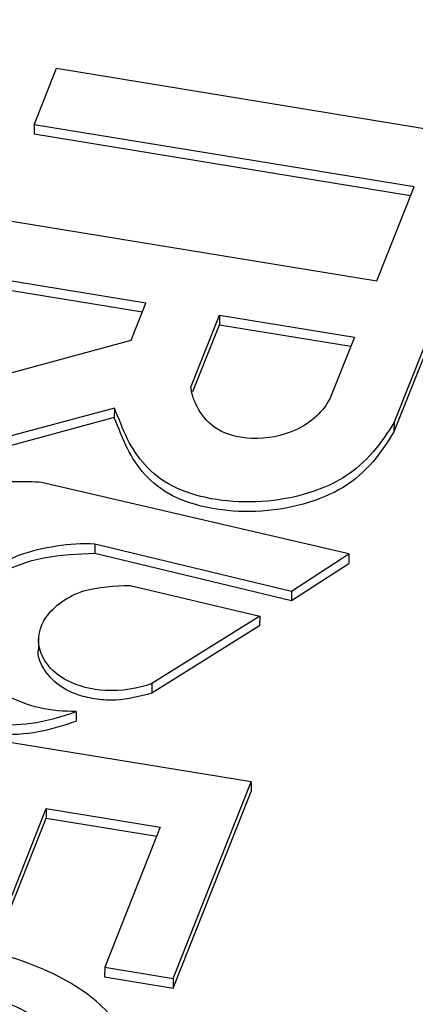
# Model space of a CAD drawing. Units: inches. Extents: x 0 to 34, y 0 to 25.3.
# Drawn here: x 29.5 to 29.6, y 16.8 to 17 of the extents above; entities that cross this region are included whole.
import ezdxf

# ---------------------------------------------------------------- set-up
doc = ezdxf.new("R2010")
doc.units = ezdxf.units.IN
doc.header["$MEASUREMENT"] = 0

msp = doc.modelspace()

# ---------------------------------------------------------------- linework, layer by layer
at = {"color": 7, "linetype": 'Continuous', "lineweight": 25}
for p, q in [((29.60652, 16.99445), (29.58224, 16.93328)), ((29.6065, 16.99292), (29.58222, 16.93176)), ((29.52482, 16.98077), (29.52839, 16.98977)), ((29.52839, 16.98977), (29.589, 16.97987)), ((29.52482, 16.98077), (29.5248, 16.97924)), ((29.58543, 16.97087), (29.52482, 16.98077)), ((29.58486, 16.96943), (29.5248, 16.97924)), ((29.57947, 16.95586), (29.58543, 16.97087)), ((29.51886, 16.96575), (29.57947, 16.95586)), ((29.54265, 16.9523), (29.51529, 16.95676)), ((29.54208, 16.95086), (29.51528, 16.95523)), ((29.54029, 16.94636), (29.54265, 16.9523)), ((29.54983, 16.93886), (29.5544, 16.95038)), ((29.5544, 16.95038), (29.55439, 16.94885)), ((29.5544, 16.95038), (29.5759, 16.94687)), ((29.55015, 16.93817), (29.55439, 16.94885)), ((29.55439, 16.94885), (29.57533, 16.94543)), ((29.50767, 16.93757), (29.54029, 16.94636)), ((29.5759, 16.94687), (29.572, 16.93704)), ((29.5376, 16.93556), (29.5032, 16.92629)), ((29.5376, 16.93556), (29.53758, 16.93403)), ((29.53758, 16.93403), (29.50318, 16.92476)), ((29.58224, 16.93328), (29.58222, 16.93176)), ((29.57503, 16.9123), (29.52596, 16.92369)), ((29.5345, 16.91391), (29.53448, 16.91238)), ((29.5345, 16.91391), (29.56586, 16.90635)), ((29.53448, 16.91238), (29.56585, 16.90482)), ((29.56586, 16.90635), (29.57503, 16.9123)), ((29.57503, 16.9123), (29.57501, 16.91077)), ((29.56585, 16.90482), (29.57501, 16.91077)), ((29.54015, 16.90724), (29.5608, 16.90234)), ((29.56586, 16.90635), (29.56585, 16.90482)), ((29.5608, 16.90234), (29.54359, 16.89158)), ((29.5608, 16.90234), (29.56079, 16.90081)), ((29.56079, 16.90081), (29.54357, 16.89005)), ((29.52551, 16.89878), (29.52549, 16.89687)), ((29.54359, 16.89158), (29.54357, 16.89005)), ((29.55946, 16.87588), (29.48783, 16.88757)), ((29.53152, 16.88714), (29.53151, 16.88561)), ((29.54701, 16.84452), (29.55946, 16.87588)), ((29.55946, 16.87588), (29.55944, 16.87435)), ((29.54699, 16.84299), (29.55944, 16.87435)), ((29.51905, 16.85229), (29.52672, 16.87164)), ((29.52672, 16.87164), (29.52671, 16.87011)), ((29.52672, 16.87164), (29.54493, 16.86866)), ((29.51903, 16.85077), (29.52671, 16.87011)), ((29.52671, 16.87011), (29.54436, 16.86722)), ((29.54493, 16.86866), (29.53606, 16.84631)), ((29.53606, 16.84631), (29.53604, 16.84478)), ((29.53606, 16.84631), (29.54701, 16.84452)), ((29.53604, 16.84478), (29.54699, 16.84299)), ((29.54701, 16.84452), (29.54699, 16.84299))]:
    msp.add_line(p, q, dxfattribs=at)
for points, knots in [([(29.88915, 16.94971), (29.88748, 16.95368), (29.88288, 16.96454), (29.87228, 16.98179), (29.85769, 17.00147), (29.84018, 17.02053), (29.82024, 17.03856), (29.79813, 17.05536), (29.77396, 17.07093), (29.7475, 17.08534), (29.71927, 17.09825), (29.68965, 17.10956), (29.65874, 17.11926), (29.62628, 17.12739), (29.59294, 17.13374), (29.55914, 17.13827), (29.52498, 17.14102), (29.49018, 17.14196), (29.4555, 17.14103), (29.42134, 17.13828), (29.38777, 17.13376), (29.35456, 17.1274), (29.32243, 17.11929), (29.29176, 17.10957), (29.26258, 17.09829), (29.23469, 17.08535), (29.20876, 17.07097), (29.18503, 17.05538), (29.16351, 17.03862), (29.14412, 17.02055), (29.12723, 17.00154), (29.11334, 16.98179), (29.10469, 16.9675), (29.10149, 16.95961), (29.1011, 16.95865)], [0, 0, 0, 0, 0.018379, 0.050404, 0.082652, 0.115601, 0.148792, 0.180817, 0.213065, 0.246014, 0.279205, 0.311231, 0.343478, 0.376427, 0.409619, 0.441644, 0.473892, 0.506841, 0.540032, 0.572057, 0.604305, 0.637254, 0.670445, 0.702471, 0.734718, 0.767667, 0.800859, 0.832884, 0.865132, 0.898081, 0.931272, 0.963297, 0.995545, 1, 1, 1, 1]), ([(29.572, 16.93704), (29.57098, 16.93511), (29.56777, 16.93183), (29.56001, 16.93017), (29.55361, 16.9318), (29.55087, 16.93527), (29.54995, 16.93759), (29.54983, 16.93886)], [0, 0, 0, 0, 0.282934, 0.494292, 0.661373, 0.831647, 1, 1, 1, 1]), ([(29.58224, 16.93328), (29.58028, 16.9301), (29.57585, 16.92372), (29.56086, 16.91949), (29.5455, 16.92211), (29.53984, 16.92944), (29.53832, 16.93391), (29.5376, 16.93556)], [0, 0, 0, 0, 0.242225, 0.469266, 0.673425, 0.879489, 1, 1, 1, 1]), ([(29.58222, 16.93176), (29.58027, 16.92857), (29.57584, 16.92219), (29.56084, 16.91796), (29.54549, 16.92058), (29.53982, 16.92792), (29.53831, 16.93238), (29.53758, 16.93403)], [0, 0, 0, 0, 0.242225, 0.469266, 0.673425, 0.879489, 1, 1, 1, 1]), ([(29.52596, 16.92369), (29.52467, 16.92376), (29.52114, 16.92386), (29.51384, 16.92322), (29.5048, 16.9198), (29.49832, 16.91412), (29.49512, 16.90833), (29.4946, 16.90325), (29.49555, 16.89845), (29.49784, 16.89326), (29.50382, 16.8888), (29.51276, 16.88531), (29.52309, 16.8845), (29.52926, 16.8863), (29.53152, 16.88714)], [0, 0, 0, 0, 0.03666, 0.100281, 0.207747, 0.327789, 0.411005, 0.483396, 0.555771, 0.629712, 0.722855, 0.810006, 0.925032, 1, 1, 1, 1]), ([(29.53152, 16.88714), (29.52956, 16.88712), (29.52546, 16.88747), (29.51975, 16.88977), (29.51527, 16.89279), (29.51262, 16.89642), (29.51203, 16.90104), (29.51405, 16.9057), (29.51786, 16.90984), (29.52247, 16.91241), (29.52827, 16.91363), (29.53247, 16.91407), (29.5345, 16.91391)], [0, 0, 0, 0, 0.089345, 0.182264, 0.301621, 0.382444, 0.465044, 0.632152, 0.723349, 0.810433, 0.906786, 1, 1, 1, 1]), ([(29.51274, 16.89793), (29.51264, 16.89855), (29.51226, 16.9009), (29.51465, 16.90482), (29.51878, 16.90935), (29.52624, 16.91205), (29.53173, 16.91227), (29.53448, 16.91238)], [0, 0, 0, 0, 0.081784, 0.31253, 0.541988, 0.770141, 1, 1, 1, 1]), ([(29.54359, 16.89158), (29.54141, 16.89077), (29.53648, 16.88998), (29.52879, 16.89193), (29.52482, 16.89688), (29.52605, 16.90253), (29.53185, 16.90689), (29.53764, 16.90717), (29.54015, 16.90724)], [0, 0, 0, 0, 0.158827, 0.295317, 0.486038, 0.655519, 0.842915, 1, 1, 1, 1]), ([(29.49482, 16.90262), (29.495, 16.90058), (29.49537, 16.89647), (29.49889, 16.89048), (29.50544, 16.88652), (29.51233, 16.8842), (29.51889, 16.88328), (29.52566, 16.88366), (29.52956, 16.88496), (29.53151, 16.88561)], [0, 0, 0, 0, 0.174069, 0.34985, 0.526807, 0.644759, 0.76409, 0.882074, 1, 1, 1, 1]), ([(29.54357, 16.89005), (29.54169, 16.88954), (29.53886, 16.88878), (29.53475, 16.88902), (29.53139, 16.88978), (29.52814, 16.89148), (29.52612, 16.89408), (29.52526, 16.89606), (29.52551, 16.89703), (29.52551, 16.89705)], [0, 0, 0, 0, 0.232837, 0.350202, 0.467426, 0.641975, 0.818995, 0.995197, 1, 1, 1, 1]), ([(29.53157, 16.81251), (29.53347, 16.81399), (29.53509, 16.81559), (29.53765, 16.81905), (29.5387, 16.82092), (29.54075, 16.82611), (29.54106, 16.82914), (29.53974, 16.83496), (29.53816, 16.83761), (29.53319, 16.84241), (29.52982, 16.84449), (29.52131, 16.84808), (29.51625, 16.84946), (29.50446, 16.85138), (29.49905, 16.85177), (29.48933, 16.85138), (29.48504, 16.85067), (29.47764, 16.84818), (29.47455, 16.84646), (29.46951, 16.84203), (29.46765, 16.83938), (29.46603, 16.8353), (29.4657, 16.83424), (29.46522, 16.83203), (29.46505, 16.8309), (29.46493, 16.8286), (29.46495, 16.82745), (29.46523, 16.82518), (29.46546, 16.82409), (29.46578, 16.82303)], [0, 0, 0, 0, 0.060233, 0.060233, 0.120385, 0.120385, 0.214254, 0.214254, 0.308123, 0.308123, 0.401992, 0.401992, 0.495861, 0.495861, 0.590386, 0.590386, 0.685302, 0.685302, 0.780895, 0.780895, 0.876488, 0.876488, 0.907817, 0.907817, 0.938777, 0.938777, 0.969388, 0.969388, 1, 1, 1, 1]), ([(29.47425, 16.83262), (29.47436, 16.83313), (29.47453, 16.8336), (29.47571, 16.83658), (29.47722, 16.83867), (29.48121, 16.84189), (29.48366, 16.84309), (29.4894, 16.84465), (29.49269, 16.84502), (29.50006, 16.845), (29.50409, 16.84463), (29.51269, 16.84323), (29.51638, 16.84225), (29.5228, 16.83977), (29.52539, 16.83832), (29.5293, 16.83496), (29.53061, 16.83309), (29.53181, 16.82893), (29.53164, 16.82669), (29.52987, 16.82223), (29.52872, 16.82036), (29.52575, 16.81709), (29.52395, 16.81554), (29.52187, 16.8141)], [0, 0, 0, 0, 0.017838, 0.017838, 0.121191, 0.121191, 0.224544, 0.224544, 0.327897, 0.327897, 0.431828, 0.431828, 0.530902, 0.530902, 0.62981, 0.62981, 0.729124, 0.729124, 0.828177, 0.828177, 0.914381, 0.914381, 1, 1, 1, 1]), ([(29.47423, 16.83109), (29.47479, 16.8326), (29.47581, 16.8354), (29.47907, 16.83895), (29.48341, 16.8415), (29.48944, 16.84323), (29.49743, 16.8437), (29.50684, 16.84281), (29.51557, 16.84106), (29.52245, 16.83844), (29.52723, 16.83552), (29.53027, 16.83204), (29.53174, 16.82903), (29.53136, 16.82731), (29.53126, 16.8269)], [0, 0, 0, 0, 0.091074, 0.168031, 0.238061, 0.307868, 0.410001, 0.529553, 0.657316, 0.744081, 0.823179, 0.898563, 0.975483, 1, 1, 1, 1])]:
    msp.add_open_spline(points, degree=3, knots=knots, dxfattribs=at)

doc.saveas('drawing.dxf')
